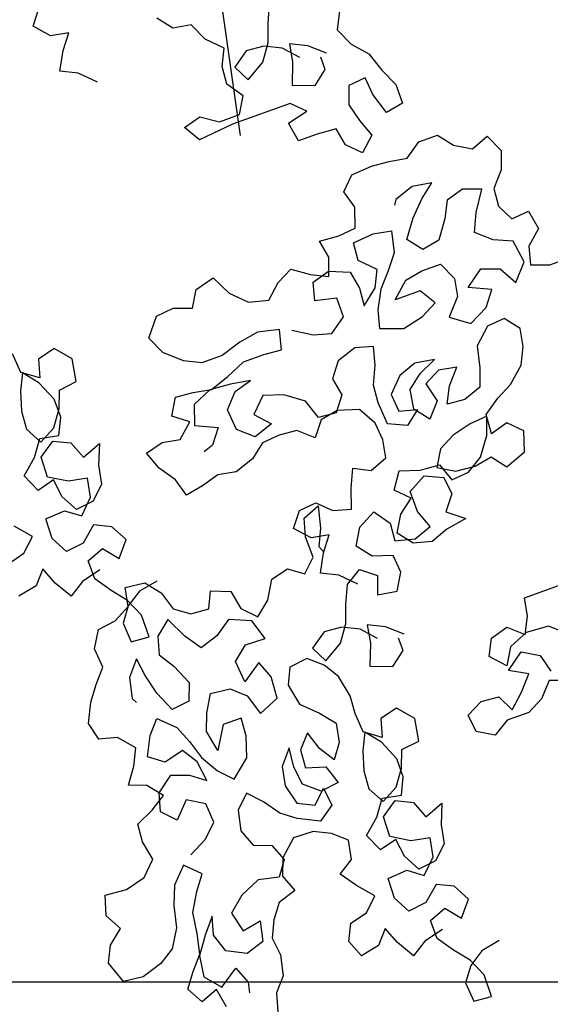
# Model space of a CAD drawing. Units: millimetres. Extents: x 713.9 to 800.9, y 698.2 to 755.2.
# Drawn here: x 764.2 to 764.4, y 706 to 706.2 of the extents above; entities that cross this region are included whole.
import ezdxf

# ---------------------------------------------------------------- set-up
doc = ezdxf.new("R2010")
doc.units = ezdxf.units.MM
for name, color, linetype in [('AHojas', 86, 'Continuous'), ('ARBOLES', 82, 'Continuous'), ('AVERDE', 3, 'Continuous'), ('piso', 151, 'Continuous')]:
    doc.layers.add(name, color=color, linetype=linetype)

# ---------------------------------------------------------------- blocks, each defined once
blk = doc.blocks.new('Flores_01')
at = {"layer": 'AHojas', "color": 1}
blk.add_line((0.11404, 0.08433), (0.12528, 0.00574), dxfattribs=at)
blk = doc.blocks.new('Arbol_01')
at = {"layer": 'AHojas'}
for p, q in [((-0.73869, 1.94557), (-0.73148, 1.95483)), ((-0.73047, 1.9363), (-0.73869, 1.94557)), ((-0.71914, 1.93423), (-0.73047, 1.9363)), ((-0.72636, 1.92497), (-0.71914, 1.93423)), ((-0.73255, 1.91364), (-0.72636, 1.92497)), ((-0.65724, 1.91478), (-0.66444, 1.92405)), ((-0.72225, 1.90849), (-0.73255, 1.91364)), ((-0.64592, 1.91271), (-0.65724, 1.91478)), ((-0.71299, 1.89921), (-0.72225, 1.90849)), ((-0.64078, 1.90138), (-0.64592, 1.91271)), ((-0.60063, 1.89722), (-0.59547, 1.90854)), ((-0.63152, 1.8921), (-0.64078, 1.90138)), ((-0.60476, 1.8859), (-0.60063, 1.89722)), ((-0.5512, 1.89923), (-0.56152, 1.87865)), ((-0.63668, 1.88181), (-0.63152, 1.8921)), ((-0.61917, 1.88591), (-0.62947, 1.87871)), ((-0.60785, 1.88487), (-0.61917, 1.88591)), ((-0.61197, 1.87561), (-0.60476, 1.8859)), ((-0.59755, 1.87971), (-0.60785, 1.88487)), ((-0.63772, 1.87048), (-0.63668, 1.88181)), ((-0.62947, 1.87871), (-0.62434, 1.86841)), ((-0.58932, 1.87044), (-0.59755, 1.87971)), ((-0.5924, 1.88074), (-0.59447, 1.86941)), ((-0.58211, 1.87558), (-0.5924, 1.88074)), ((-0.56152, 1.87865), (-0.55638, 1.86732)), ((-0.62434, 1.86841), (-0.61197, 1.87561)), ((-0.57285, 1.86733), (-0.58211, 1.87558)), ((-0.63052, 1.86018), (-0.63772, 1.87048)), ((-0.59447, 1.86941), (-0.59963, 1.85603)), ((-0.57698, 1.85807), (-0.57697, 1.86631)), ((-0.55638, 1.86732), (-0.54815, 1.85804)), ((-0.63671, 1.84989), (-0.63052, 1.86018)), ((-0.67171, 1.85404), (-0.66038, 1.85712)), ((-0.66554, 1.84374), (-0.67171, 1.85404)), ((-0.66038, 1.85712), (-0.65009, 1.8499)), ((-0.59963, 1.85603), (-0.58625, 1.85087)), ((-0.58625, 1.85087), (-0.57698, 1.85807)), ((-0.54815, 1.85804), (-0.54404, 1.84568)), ((-0.65009, 1.8499), (-0.63671, 1.84989)), ((-0.64289, 1.84577), (-0.66554, 1.84374)), ((-0.60479, 1.84574), (-0.64289, 1.84577)), ((-0.59656, 1.8375), (-0.60479, 1.84574)), ((-0.5667, 1.84365), (-0.57082, 1.83232)), ((-0.55537, 1.84467), (-0.5667, 1.84365)), ((-0.55435, 1.83334), (-0.55537, 1.84467)), ((-0.54404, 1.84568), (-0.5389, 1.83435)), ((-0.60995, 1.83442), (-0.59656, 1.8375)), ((-0.6079, 1.82206), (-0.60995, 1.83442)), ((-0.5389, 1.83435), (-0.53891, 1.822)), ((-0.57082, 1.83232), (-0.56775, 1.82099)), ((-0.55024, 1.81995), (-0.55435, 1.83334)), ((-0.59555, 1.82205), (-0.6079, 1.82206)), ((-0.58319, 1.82101), (-0.59555, 1.82205)), ((-0.53891, 1.822), (-0.55024, 1.81995)), ((-0.58114, 1.80968), (-0.58319, 1.82101)), ((-0.56775, 1.82099), (-0.56364, 1.80966)), ((-0.57291, 1.80143), (-0.58114, 1.80968)), ((-0.56364, 1.80966), (-0.57291, 1.80143)), ((-0.58395, 1.79073), (-0.57056, 1.79175)), ((-0.57056, 1.79175), (-0.55924, 1.79071)), ((-0.54791, 1.78864), (-0.53761, 1.79583)), ((-0.53761, 1.79583), (-0.52525, 1.79582)), ((-0.52525, 1.79582), (-0.51805, 1.78655)), ((-0.59219, 1.7825), (-0.58395, 1.79073)), ((-0.55924, 1.79071), (-0.54791, 1.78864)), ((-0.51805, 1.78655), (-0.50776, 1.78036)), ((-0.58911, 1.77117), (-0.59219, 1.7825)), ((-0.50776, 1.78036), (-0.49643, 1.78447)), ((-0.49643, 1.78447), (-0.49129, 1.77314)), ((-0.49129, 1.77314), (-0.49542, 1.76182)), ((-0.59324, 1.75882), (-0.58911, 1.77117)), ((-0.56338, 1.76703), (-0.56544, 1.76394)), ((-0.55102, 1.77113), (-0.56338, 1.76703)), ((-0.53866, 1.76906), (-0.55102, 1.77113)), ((-0.54794, 1.76186), (-0.53866, 1.76906)), ((-0.55721, 1.75261), (-0.54794, 1.76186)), ((-0.49542, 1.76182), (-0.50367, 1.75256)), ((-0.81962, 1.74563), (-0.82047, 1.75817)), ((-0.70549, 1.74656), (-0.6993, 1.75685)), ((-0.6993, 1.75685), (-0.68694, 1.75993)), ((-0.68694, 1.75993), (-0.68078, 1.74757)), ((-0.61693, 1.75884), (-0.60457, 1.7578)), ((-0.61488, 1.74751), (-0.61693, 1.75884)), ((-0.60457, 1.7578), (-0.59324, 1.75882)), ((-0.53353, 1.75567), (-0.53868, 1.74538)), ((-0.5222, 1.75875), (-0.53353, 1.75567)), ((-0.51087, 1.75462), (-0.5222, 1.75875)), ((-0.51912, 1.74227), (-0.51087, 1.75462)), ((-0.80636, 1.74965), (-0.80957, 1.73836)), ((-0.79505, 1.75245), (-0.80636, 1.74965)), ((-0.7866, 1.74253), (-0.79505, 1.75245)), ((-0.73742, 1.73836), (-0.72814, 1.74967)), ((-0.72814, 1.74967), (-0.71681, 1.75069)), ((-0.71681, 1.75069), (-0.70549, 1.74656)), ((-0.64989, 1.74342), (-0.63959, 1.74856)), ((-0.63959, 1.74856), (-0.6293, 1.74135)), ((-0.59841, 1.73926), (-0.59737, 1.75058)), ((-0.59737, 1.75058), (-0.58398, 1.7516)), ((-0.58398, 1.7516), (-0.57266, 1.74953)), ((-0.57266, 1.74953), (-0.57576, 1.73615)), ((-0.56546, 1.74129), (-0.55721, 1.75261)), ((-0.50367, 1.75256), (-0.50471, 1.74123)), ((-0.81874, 1.74509), (-0.82371, 1.73486)), ((-0.80957, 1.73836), (-0.81962, 1.74563)), ((-0.81117, 1.73571), (-0.81874, 1.74509)), ((-0.78911, 1.72841), (-0.7866, 1.74253)), ((-0.68078, 1.74757), (-0.67152, 1.73829)), ((-0.65917, 1.73519), (-0.64989, 1.74342)), ((-0.61901, 1.73619), (-0.61488, 1.74751)), ((-0.53868, 1.74538), (-0.54693, 1.73406)), ((-0.52428, 1.73095), (-0.51912, 1.74227)), ((-0.80573, 1.72281), (-0.81117, 1.73571)), ((-0.73228, 1.72702), (-0.73742, 1.73836)), ((-0.67152, 1.73829), (-0.65917, 1.73519)), ((-0.6324, 1.72487), (-0.6293, 1.7362)), ((-0.6293, 1.74135), (-0.61901, 1.73619)), ((-0.6293, 1.7362), (-0.61798, 1.73928)), ((-0.61798, 1.73928), (-0.60562, 1.73412)), ((-0.58915, 1.72998), (-0.59841, 1.73926)), ((-0.57576, 1.73615), (-0.58298, 1.72689)), ((-0.55826, 1.73201), (-0.56546, 1.74129)), ((-0.50471, 1.74123), (-0.49957, 1.73093)), ((-0.82371, 1.73486), (-0.82745, 1.72269)), ((-0.60562, 1.73412), (-0.60357, 1.72279)), ((-0.59431, 1.71969), (-0.58915, 1.72998)), ((-0.54693, 1.73406), (-0.55826, 1.73201)), ((-0.51502, 1.72271), (-0.52428, 1.73095)), ((-0.49957, 1.73093), (-0.48824, 1.73195)), ((-0.48824, 1.73195), (-0.48619, 1.71959)), ((-0.80486, 1.71627), (-0.80077, 1.72703)), ((-0.80077, 1.72703), (-0.78911, 1.72841)), ((-0.72199, 1.71775), (-0.73228, 1.72702)), ((-0.61902, 1.72177), (-0.6324, 1.72487)), ((-0.58298, 1.72689), (-0.59122, 1.71763)), ((-0.82745, 1.72269), (-0.82836, 1.71121)), ((-0.80576, 1.7108), (-0.80573, 1.72281)), ((-0.7117, 1.71259), (-0.72199, 1.71775)), ((-0.67257, 1.71873), (-0.68492, 1.71668)), ((-0.65918, 1.71563), (-0.67257, 1.71873)), ((-0.61903, 1.70942), (-0.61902, 1.72177)), ((-0.60357, 1.72279), (-0.60461, 1.71146)), ((-0.60461, 1.71146), (-0.59431, 1.71969)), ((-0.59122, 1.71763), (-0.59741, 1.70631)), ((-0.58505, 1.70835), (-0.57475, 1.71761)), ((-0.57475, 1.71761), (-0.56342, 1.71966)), ((-0.56342, 1.71966), (-0.55106, 1.71965)), ((-0.55106, 1.71965), (-0.54593, 1.70832)), ((-0.5037, 1.71755), (-0.51502, 1.72271)), ((-0.50165, 1.70313), (-0.5037, 1.71755)), ((-0.48619, 1.71959), (-0.49547, 1.71136)), ((-0.82836, 1.71121), (-0.82274, 1.7006)), ((-0.81213, 1.70623), (-0.80486, 1.71627)), ((-0.69831, 1.71258), (-0.7117, 1.71259)), ((-0.68492, 1.71668), (-0.69831, 1.71258)), ((-0.66228, 1.70328), (-0.65918, 1.71563)), ((-0.65198, 1.71253), (-0.64066, 1.70532)), ((-0.49547, 1.71136), (-0.49857, 1.70004)), ((-0.82274, 1.7006), (-0.81213, 1.70623)), ((-0.81073, 1.70057), (-0.80576, 1.7108)), ((-0.64066, 1.70532), (-0.62934, 1.70222)), ((-0.62934, 1.70222), (-0.61903, 1.70942)), ((-0.59741, 1.70631), (-0.60051, 1.69498)), ((-0.56858, 1.70834), (-0.58505, 1.70835)), ((-0.56241, 1.69804), (-0.56858, 1.70834)), ((-0.54593, 1.70832), (-0.548, 1.69699)), ((-0.53976, 1.70008), (-0.52842, 1.7083)), ((-0.52842, 1.7083), (-0.5171, 1.70417)), ((-0.82983, 1.69285), (-0.82256, 1.7029)), ((-0.82256, 1.7029), (-0.81073, 1.70057)), ((-0.71172, 1.69508), (-0.69936, 1.69919)), ((-0.69936, 1.69919), (-0.687, 1.70433)), ((-0.687, 1.70433), (-0.67361, 1.70432)), ((-0.67361, 1.70432), (-0.66228, 1.70328)), ((-0.52638, 1.69389), (-0.53976, 1.70008)), ((-0.5171, 1.70417), (-0.51093, 1.69284)), ((-0.51093, 1.69284), (-0.50165, 1.70313)), ((-0.49857, 1.70004), (-0.48725, 1.69591)), ((-0.83974, 1.6844), (-0.82983, 1.69285)), ((-0.82577, 1.69161), (-0.81551, 1.69864)), ((-0.81551, 1.69864), (-0.80528, 1.69367)), ((-0.80528, 1.69367), (-0.80107, 1.68271)), ((-0.74055, 1.6879), (-0.73437, 1.69819)), ((-0.73437, 1.69819), (-0.72304, 1.69715)), ((-0.71275, 1.69509), (-0.72511, 1.68995)), ((-0.72304, 1.69715), (-0.71172, 1.69508)), ((-0.69936, 1.69404), (-0.71275, 1.69509)), ((-0.68701, 1.69197), (-0.69936, 1.69404)), ((-0.60051, 1.69498), (-0.5861, 1.68982)), ((-0.5861, 1.68982), (-0.57271, 1.6929)), ((-0.57271, 1.6929), (-0.56241, 1.69804)), ((-0.548, 1.69699), (-0.55727, 1.68671)), ((-0.53359, 1.68463), (-0.52638, 1.69389)), ((-0.48725, 1.69591), (-0.47386, 1.6959)), ((-0.82633, 1.67872), (-0.82577, 1.69161)), ((-0.80107, 1.68271), (-0.7887, 1.68727)), ((-0.7887, 1.68727), (-0.79385, 1.67474)), ((-0.73129, 1.68069), (-0.74055, 1.6879)), ((-0.72511, 1.68995), (-0.72924, 1.6776)), ((-0.70658, 1.67964), (-0.69834, 1.68889)), ((-0.69834, 1.68889), (-0.68701, 1.69197)), ((-0.61905, 1.68882), (-0.63141, 1.68471)), ((-0.60773, 1.68572), (-0.61905, 1.68882)), ((-0.55727, 1.68671), (-0.54595, 1.67846)), ((-0.83465, 1.67291), (-0.83974, 1.6844)), ((-0.74057, 1.67246), (-0.73129, 1.68069)), ((-0.6829, 1.68064), (-0.69217, 1.67138)), ((-0.67055, 1.67651), (-0.6829, 1.68064)), ((-0.63141, 1.68471), (-0.63863, 1.67545)), ((-0.61083, 1.6744), (-0.60773, 1.68572)), ((-0.54595, 1.67846), (-0.53359, 1.68463)), ((-0.82334, 1.67571), (-0.83465, 1.67291)), ((-0.81487, 1.6718), (-0.82633, 1.67872)), ((-0.82196, 1.66405), (-0.82334, 1.67571)), ((-0.79385, 1.67474), (-0.79618, 1.66292)), ((-0.76322, 1.67145), (-0.75189, 1.67453)), ((-0.75189, 1.67453), (-0.74057, 1.67246)), ((-0.72924, 1.6776), (-0.71586, 1.67141)), ((-0.70556, 1.66625), (-0.70658, 1.67964)), ((-0.65923, 1.66827), (-0.67055, 1.67651)), ((-0.63863, 1.67545), (-0.63658, 1.66413)), ((-0.61599, 1.66308), (-0.61083, 1.6744)), ((-0.52536, 1.67432), (-0.53669, 1.6733)), ((-0.51816, 1.66505), (-0.52536, 1.67432)), ((-0.80305, 1.66947), (-0.81487, 1.6718)), ((-0.80537, 1.65765), (-0.80305, 1.66947)), ((-0.75911, 1.66012), (-0.76322, 1.67145)), ((-0.71586, 1.67141), (-0.72307, 1.66215)), ((-0.69217, 1.67138), (-0.68395, 1.66211)), ((-0.65512, 1.65591), (-0.65923, 1.66827)), ((-0.53669, 1.6733), (-0.547, 1.66404)), ((-0.81633, 1.65344), (-0.82196, 1.66405)), ((-0.79618, 1.66292), (-0.80468, 1.65482)), ((-0.72307, 1.66215), (-0.72925, 1.66009)), ((-0.69631, 1.658), (-0.70556, 1.66625)), ((-0.68395, 1.66211), (-0.69631, 1.658)), ((-0.63658, 1.66413), (-0.64379, 1.65487)), ((-0.61703, 1.65175), (-0.61599, 1.66308)), ((-0.59848, 1.66306), (-0.60776, 1.6538)), ((-0.58715, 1.66717), (-0.59848, 1.66306)), ((-0.5748, 1.6651), (-0.58715, 1.66717)), ((-0.58613, 1.65996), (-0.5748, 1.6651)), ((-0.547, 1.66404), (-0.5501, 1.65066)), ((-0.52023, 1.65372), (-0.51816, 1.66505)), ((-0.84778, 1.64716), (-0.85623, 1.65708)), ((-0.8144, 1.64866), (-0.80537, 1.65765)), ((-0.75192, 1.64982), (-0.75911, 1.66012)), ((-0.64379, 1.65487), (-0.65512, 1.65591)), ((-0.64276, 1.65589), (-0.65409, 1.65385)), ((-0.62938, 1.65176), (-0.64276, 1.65589)), ((-0.5954, 1.65276), (-0.58613, 1.65996)), ((-0.5748, 1.65789), (-0.5851, 1.65275)), ((-0.56348, 1.65582), (-0.5748, 1.65789)), ((-0.83667, 1.64166), (-0.83611, 1.65455)), ((-0.83611, 1.65455), (-0.82357, 1.6554)), ((-0.82357, 1.6554), (-0.8144, 1.64866)), ((-0.80468, 1.65482), (-0.81633, 1.65344)), ((-0.74884, 1.63849), (-0.75192, 1.64982)), ((-0.69322, 1.65285), (-0.70249, 1.64565)), ((-0.68189, 1.65387), (-0.69322, 1.65285)), ((-0.67057, 1.65283), (-0.68189, 1.65387)), ((-0.66131, 1.64458), (-0.67057, 1.65283)), ((-0.65409, 1.65385), (-0.66131, 1.64458)), ((-0.62321, 1.64043), (-0.62938, 1.65176)), ((-0.61601, 1.63734), (-0.61703, 1.65175)), ((-0.60776, 1.6538), (-0.60674, 1.64248)), ((-0.59747, 1.64041), (-0.5954, 1.65276)), ((-0.5851, 1.65275), (-0.58203, 1.64039)), ((-0.57172, 1.64656), (-0.56348, 1.65582)), ((-0.5501, 1.65066), (-0.55423, 1.63934)), ((-0.52539, 1.64343), (-0.52023, 1.65372)), ((-0.85628, 1.63906), (-0.84778, 1.64716)), ((-0.72618, 1.64361), (-0.73751, 1.64054)), ((-0.71485, 1.64154), (-0.72618, 1.64361)), ((-0.70249, 1.64565), (-0.71485, 1.64154)), ((-0.57688, 1.63627), (-0.57172, 1.64656)), ((-0.86759, 1.63627), (-0.85628, 1.63906)), ((-0.83105, 1.63105), (-0.83667, 1.64166)), ((-0.80948, 1.64088), (-0.81939, 1.63243)), ((-0.79925, 1.63591), (-0.80948, 1.64088)), ((-0.73751, 1.64054), (-0.74884, 1.63849)), ((-0.62219, 1.6291), (-0.62321, 1.64043)), ((-0.60674, 1.64248), (-0.59541, 1.63938)), ((-0.59541, 1.63938), (-0.60469, 1.63218)), ((-0.59027, 1.63113), (-0.59747, 1.64041)), ((-0.58203, 1.64039), (-0.59027, 1.63113)), ((-0.55423, 1.63934), (-0.56556, 1.63523)), ((-0.5357, 1.63417), (-0.52539, 1.64343)), ((-0.81939, 1.63243), (-0.83105, 1.63105)), ((-0.79363, 1.6253), (-0.79925, 1.63591)), ((-0.60469, 1.63218), (-0.61601, 1.63734)), ((-0.56556, 1.63523), (-0.57688, 1.63627)), ((-0.546, 1.62903), (-0.5357, 1.63417)), ((-0.84855, 1.62598), (-0.85616, 1.61734)), ((-0.84434, 1.61502), (-0.84855, 1.62598)), ((-0.80178, 1.61578), (-0.79363, 1.6253)), ((-0.62426, 1.61778), (-0.62219, 1.6291)), ((-0.5563, 1.62184), (-0.546, 1.62903)), ((-0.82034, 1.60895), (-0.82031, 1.62096)), ((-0.82031, 1.62096), (-0.80935, 1.62516)), ((-0.80935, 1.62516), (-0.80178, 1.61578)), ((-0.56763, 1.61979), (-0.57999, 1.61671)), ((-0.5563, 1.62081), (-0.56763, 1.61979)), ((-0.56043, 1.60948), (-0.5563, 1.62081)), ((-0.55734, 1.60948), (-0.5563, 1.62184)), ((-0.85616, 1.61734), (-0.86835, 1.61508)), ((-0.83783, 1.60387), (-0.84434, 1.61502)), ((-0.81538, 1.61317), (-0.82811, 1.61003)), ((-0.65105, 1.60751), (-0.64589, 1.61883)), ((-0.64589, 1.61883), (-0.63559, 1.61367)), ((-0.63559, 1.61367), (-0.62426, 1.61778)), ((-0.57999, 1.61671), (-0.59029, 1.61157)), ((-0.82811, 1.61003), (-0.83783, 1.60387)), ((-0.8133, 1.59869), (-0.82034, 1.60895)), ((-0.65518, 1.59515), (-0.65105, 1.60751)), ((-0.62634, 1.59719), (-0.61913, 1.60748)), ((-0.61913, 1.60748), (-0.60677, 1.60335)), ((-0.59029, 1.61157), (-0.59648, 1.60128)), ((-0.56868, 1.59816), (-0.56043, 1.60948)), ((-0.54601, 1.61256), (-0.55734, 1.60948)), ((-0.53778, 1.60431), (-0.54601, 1.61256)), ((-0.69327, 1.59622), (-0.68606, 1.60548)), ((-0.68606, 1.60548), (-0.67473, 1.6065)), ((-0.68495, 1.59998), (-0.67399, 1.60419)), ((-0.67399, 1.60419), (-0.67738, 1.5906)), ((-0.67473, 1.6065), (-0.6665, 1.59825)), ((-0.60677, 1.60335), (-0.59442, 1.60231)), ((-0.59648, 1.60128), (-0.58619, 1.59509)), ((-0.59442, 1.60231), (-0.59031, 1.59098)), ((-0.54191, 1.59196), (-0.53778, 1.60431)), ((-0.80573, 1.58931), (-0.8133, 1.59869)), ((-0.80666, 1.58565), (-0.80433, 1.59747)), ((-0.80433, 1.59747), (-0.79197, 1.59603)), ((-0.78453, 1.59455), (-0.79672, 1.59228)), ((-0.79197, 1.59603), (-0.7844, 1.58665)), ((-0.68504, 1.58694), (-0.69327, 1.59622)), ((-0.68816, 1.58868), (-0.68495, 1.59998)), ((-0.6665, 1.59825), (-0.65518, 1.59515)), ((-0.61811, 1.58894), (-0.62634, 1.59719)), ((-0.61708, 1.59306), (-0.60575, 1.59923)), ((-0.60575, 1.59923), (-0.59443, 1.59407)), ((-0.58619, 1.59509), (-0.57383, 1.59405)), ((-0.57898, 1.592), (-0.56868, 1.59816)), ((-0.57383, 1.59405), (-0.5625, 1.5961)), ((-0.5625, 1.5961), (-0.5553, 1.58683)), ((-0.79672, 1.59228), (-0.80645, 1.58613)), ((-0.80064, 1.57781), (-0.80573, 1.58931)), ((-0.68784, 1.57526), (-0.68816, 1.58868)), ((-0.67738, 1.5906), (-0.68235, 1.58037)), ((-0.65416, 1.5828), (-0.64282, 1.58896)), ((-0.64282, 1.58896), (-0.63563, 1.57866)), ((-0.62739, 1.58174), (-0.61811, 1.58894)), ((-0.61709, 1.57967), (-0.61708, 1.59306)), ((-0.59443, 1.59407), (-0.59341, 1.58274)), ((-0.59031, 1.59098), (-0.57898, 1.592)), ((-0.5553, 1.58683), (-0.54191, 1.59196)), ((-0.81727, 1.58003), (-0.80666, 1.58565)), ((-0.80645, 1.58613), (-0.81318, 1.57697)), ((-0.7844, 1.58665), (-0.78073, 1.57481)), ((-0.67372, 1.58487), (-0.68504, 1.58694)), ((-0.68094, 1.57561), (-0.67372, 1.58487)), ((-0.66034, 1.57251), (-0.65416, 1.5828)), ((-0.59341, 1.58274), (-0.60062, 1.57348)), ((-0.83531, 1.56807), (-0.82893, 1.57865)), ((-0.82893, 1.57865), (-0.81727, 1.58003)), ((-0.81318, 1.57697), (-0.81234, 1.56443)), ((-0.80086, 1.56351), (-0.80064, 1.57781)), ((-0.76009, 1.56716), (-0.75511, 1.57739)), ((-0.75511, 1.57739), (-0.74347, 1.57276)), ((-0.68235, 1.58037), (-0.68042, 1.5756)), ((-0.63563, 1.57866), (-0.63667, 1.56734)), ((-0.63357, 1.57145), (-0.62739, 1.58174)), ((-0.61298, 1.56834), (-0.61709, 1.57967)), ((-0.78073, 1.57481), (-0.77156, 1.56807)), ((-0.74347, 1.57276), (-0.74121, 1.56057)), ((-0.72373, 1.55964), (-0.71681, 1.5711)), ((-0.71681, 1.5711), (-0.7055, 1.5739)), ((-0.7055, 1.5739), (-0.69634, 1.56716)), ((-0.69634, 1.56716), (-0.68784, 1.57526)), ((-0.68712, 1.56429), (-0.68094, 1.57561)), ((-0.65315, 1.56323), (-0.66034, 1.57251)), ((-0.62637, 1.56218), (-0.63357, 1.57145)), ((-0.60062, 1.57348), (-0.59033, 1.56523)), ((-0.83446, 1.55553), (-0.83531, 1.56807)), ((-0.81234, 1.56443), (-0.80086, 1.56351)), ((-0.78622, 1.5697), (-0.79559, 1.56213)), ((-0.77989, 1.55626), (-0.78622, 1.5697)), ((-0.77156, 1.56807), (-0.76009, 1.56716)), ((-0.67683, 1.55914), (-0.68712, 1.56429)), ((-0.63667, 1.56734), (-0.62431, 1.56424)), ((-0.62431, 1.56424), (-0.61298, 1.56834)), ((-0.59033, 1.56523), (-0.60372, 1.56319)), ((-0.79559, 1.56213), (-0.7988, 1.55084)), ((-0.74121, 1.56057), (-0.73311, 1.55208)), ((-0.73311, 1.55208), (-0.72373, 1.55964)), ((-0.66757, 1.54986), (-0.67683, 1.55914)), ((-0.67375, 1.55192), (-0.66345, 1.55809)), ((-0.66345, 1.55809), (-0.65419, 1.55088)), ((-0.64079, 1.5591), (-0.65315, 1.56323)), ((-0.63977, 1.54777), (-0.64079, 1.5591)), ((-0.61505, 1.55908), (-0.62637, 1.56218)), ((-0.60372, 1.56319), (-0.61505, 1.55908)), ((-0.84208, 1.54689), (-0.83446, 1.55553)), ((-0.81292, 1.55335), (-0.82107, 1.54384)), ((-0.81154, 1.54169), (-0.81292, 1.55335)), ((-0.77286, 1.546), (-0.77989, 1.55626)), ((-0.75076, 1.55671), (-0.76102, 1.54968)), ((-0.73735, 1.55103), (-0.75076, 1.55671)), ((-0.67891, 1.5406), (-0.67375, 1.55192)), ((-0.84881, 1.53773), (-0.84208, 1.54689)), ((-0.7988, 1.55084), (-0.79265, 1.54111)), ((-0.76102, 1.54968), (-0.77286, 1.546)), ((-0.73332, 1.53777), (-0.73735, 1.55103)), ((-0.65419, 1.55088), (-0.65832, 1.53955)), ((-0.64596, 1.53748), (-0.63977, 1.54777)), ((-0.82107, 1.54384), (-0.82393, 1.53113)), ((-0.8084, 1.52897), (-0.81154, 1.54169)), ((-0.79265, 1.54111), (-0.78721, 1.5282)), ((-0.68304, 1.52928), (-0.67891, 1.5406)), ((-0.65832, 1.53955), (-0.64596, 1.53748)), ((-0.85485, 1.52574), (-0.84881, 1.53773)), ((-0.75559, 1.53077), (-0.74621, 1.53834)), ((-0.74621, 1.53834), (-0.73332, 1.53777)), ((-0.82393, 1.53113), (-0.82235, 1.52777)), ((-0.80296, 1.51606), (-0.8084, 1.52897)), ((-0.78721, 1.5282), (-0.7913, 1.51744)), ((-0.7544, 1.51681), (-0.75559, 1.53077)), ((-0.69745, 1.52929), (-0.70776, 1.5221)), ((-0.68613, 1.52825), (-0.69745, 1.52929)), ((-0.69025, 1.51899), (-0.68304, 1.52928)), ((-0.67584, 1.5231), (-0.68613, 1.52825)), ((-0.85206, 1.51443), (-0.85485, 1.52574)), ((-0.74219, 1.52508), (-0.7544, 1.51681)), ((-0.73798, 1.51412), (-0.74219, 1.52508)), ((-0.70776, 1.5221), (-0.70262, 1.51179)), ((-0.66761, 1.51382), (-0.67584, 1.5231)), ((-0.67069, 1.52412), (-0.67276, 1.5128)), ((-0.66039, 1.51896), (-0.67069, 1.52412)), ((-0.7913, 1.51744), (-0.80296, 1.51606)), ((-0.78338, 1.50665), (-0.777, 1.51723)), ((-0.777, 1.51723), (-0.76464, 1.51578)), ((-0.76464, 1.51578), (-0.75601, 1.50817)), ((-0.72491, 1.51585), (-0.72988, 1.50562)), ((-0.71325, 1.51723), (-0.72491, 1.51585)), ((-0.70462, 1.50962), (-0.71325, 1.51723)), ((-0.70262, 1.51179), (-0.69025, 1.51899)), ((-0.65113, 1.51072), (-0.66039, 1.51896)), ((-0.84076, 1.51122), (-0.85206, 1.51443)), ((-0.83231, 1.50131), (-0.84076, 1.51122)), ((-0.82135, 1.50552), (-0.81374, 1.51415)), ((-0.81374, 1.51415), (-0.80387, 1.50459)), ((-0.73908, 1.50035), (-0.73798, 1.51412)), ((-0.69846, 1.49989), (-0.70462, 1.50962)), ((-0.67276, 1.5128), (-0.67792, 1.49941)), ((-0.65526, 1.50145), (-0.65525, 1.50969)), ((-0.82739, 1.49353), (-0.82135, 1.50552)), ((-0.80387, 1.50459), (-0.79966, 1.49363)), ((-0.78747, 1.49589), (-0.78338, 1.50665)), ((-0.75601, 1.50817), (-0.75198, 1.49491)), ((-0.72988, 1.50562), (-0.72727, 1.49202)), ((-0.57516, 1.49504), (-0.57309, 1.50636)), ((-0.57309, 1.50636), (-0.54735, 1.50634)), ((-0.83728, 1.49108), (-0.83231, 1.50131)), ((-0.75198, 1.49491), (-0.73908, 1.50035)), ((-0.69585, 1.48628), (-0.69846, 1.49989)), ((-0.67792, 1.49941), (-0.66453, 1.49425)), ((-0.66453, 1.49425), (-0.65526, 1.50145)), ((-0.84455, 1.48103), (-0.83728, 1.49108)), ((-0.81822, 1.48679), (-0.82739, 1.49353)), ((-0.79966, 1.49363), (-0.79599, 1.48179)), ((-0.78486, 1.48229), (-0.78747, 1.49589)), ((-0.77635, 1.49639), (-0.78486, 1.48229)), ((-0.76434, 1.49636), (-0.77635, 1.49639)), ((-0.76525, 1.48488), (-0.76434, 1.49636)), ((-0.72727, 1.49202), (-0.7174, 1.48246)), ((-0.60091, 1.48991), (-0.58958, 1.49299)), ((-0.58958, 1.49299), (-0.58032, 1.48475)), ((-0.58032, 1.48475), (-0.57516, 1.49504)), ((-0.8055, 1.48993), (-0.81822, 1.48679)), ((-0.79935, 1.48021), (-0.8055, 1.48993)), ((-0.76953, 1.47183), (-0.76525, 1.48488)), ((-0.69676, 1.47481), (-0.69585, 1.48628)), ((-0.60607, 1.47962), (-0.60091, 1.48991)), ((-0.57929, 1.48578), (-0.59165, 1.48064)), ((-0.56487, 1.48473), (-0.57929, 1.48578)), ((-0.55561, 1.47649), (-0.56487, 1.48473)), ((-0.83379, 1.47694), (-0.84455, 1.48103)), ((-0.79762, 1.46713), (-0.79935, 1.48021)), ((-0.79599, 1.48179), (-0.78948, 1.47064)), ((-0.7174, 1.48246), (-0.70984, 1.47308)), ((-0.59784, 1.47035), (-0.60607, 1.47962)), ((-0.59165, 1.48064), (-0.59784, 1.47035)), ((-0.82622, 1.46756), (-0.83379, 1.47694)), ((-0.82834, 1.47004), (-0.81754, 1.47796)), ((-0.81754, 1.47796), (-0.80678, 1.47387)), ((-0.80678, 1.47387), (-0.79762, 1.46713)), ((-0.72873, 1.47366), (-0.73635, 1.46503)), ((-0.72505, 1.46182), (-0.72873, 1.47366)), ((-0.70984, 1.47308), (-0.71216, 1.46125)), ((-0.69591, 1.46227), (-0.69676, 1.47481)), ((-0.59784, 1.46726), (-0.58651, 1.47549)), ((-0.58651, 1.47549), (-0.57621, 1.4693)), ((-0.83595, 1.46141), (-0.82622, 1.46756)), ((-0.83154, 1.45875), (-0.82834, 1.47004)), ((-0.78948, 1.47064), (-0.78138, 1.46214)), ((-0.78138, 1.46214), (-0.76953, 1.47183)), ((-0.74252, 1.46875), (-0.75067, 1.45924)), ((-0.74396, 1.45639), (-0.74252, 1.46875)), ((-0.68266, 1.46629), (-0.68587, 1.455)), ((-0.67135, 1.46909), (-0.68266, 1.46629)), ((-0.6629, 1.45918), (-0.67135, 1.46909)), ((-0.58652, 1.46107), (-0.59784, 1.46726)), ((-0.57621, 1.4693), (-0.57314, 1.45797)), ((-0.84744, 1.45632), (-0.83595, 1.46141)), ((-0.81388, 1.46011), (-0.82344, 1.45025)), ((-0.8033, 1.45373), (-0.81388, 1.46011)), ((-0.73635, 1.46503), (-0.73726, 1.45355)), ((-0.7189, 1.45209), (-0.72505, 1.46182)), ((-0.71216, 1.46125), (-0.7189, 1.45209)), ((-0.69503, 1.46174), (-0.7, 1.45151)), ((-0.68587, 1.455), (-0.69591, 1.46227)), ((-0.68746, 1.45236), (-0.69503, 1.46174)), ((-0.59477, 1.45181), (-0.58652, 1.46107)), ((-0.84836, 1.44484), (-0.84744, 1.45632)), ((-0.82344, 1.45025), (-0.83154, 1.45875)), ((-0.80245, 1.44119), (-0.8033, 1.45373)), ((-0.75067, 1.45924), (-0.75299, 1.44741)), ((-0.74258, 1.44473), (-0.74396, 1.45639)), ((-0.73726, 1.45355), (-0.72509, 1.44981)), ((-0.66541, 1.44506), (-0.6629, 1.45918)), ((-0.63081, 1.44978), (-0.6205, 1.45492)), ((-0.6205, 1.45492), (-0.60918, 1.45388)), ((-0.60918, 1.45388), (-0.60404, 1.44358)), ((-0.77718, 1.45118), (-0.78567, 1.44308)), ((-0.76908, 1.44269), (-0.77718, 1.45118)), ((-0.75299, 1.44741), (-0.74985, 1.43469)), ((-0.72509, 1.44981), (-0.72141, 1.43797)), ((-0.7, 1.45151), (-0.70375, 1.43933)), ((-0.68203, 1.43945), (-0.68746, 1.45236)), ((-0.62979, 1.43846), (-0.63081, 1.44978)), ((-0.60404, 1.44358), (-0.59477, 1.45181)), ((-0.57623, 1.45282), (-0.58448, 1.44356)), ((-0.56491, 1.44869), (-0.57623, 1.45282)), ((-0.8461, 1.43265), (-0.84836, 1.44484)), ((-0.78567, 1.44308), (-0.78853, 1.43038)), ((-0.76204, 1.43243), (-0.76908, 1.44269)), ((-0.73307, 1.43659), (-0.74258, 1.44473)), ((-0.68116, 1.43291), (-0.67707, 1.44368)), ((-0.67707, 1.44368), (-0.66541, 1.44506)), ((-0.58448, 1.44356), (-0.59478, 1.43843)), ((-0.81095, 1.43309), (-0.80245, 1.44119)), ((-0.73962, 1.42972), (-0.73112, 1.43782)), ((-0.72141, 1.43797), (-0.73307, 1.43659)), ((-0.73112, 1.43782), (-0.72974, 1.42616)), ((-0.70375, 1.43933), (-0.70466, 1.42786)), ((-0.68206, 1.42744), (-0.68203, 1.43945)), ((-0.6195, 1.43227), (-0.62979, 1.43846)), ((-0.60919, 1.43844), (-0.6195, 1.43227)), ((-0.59478, 1.43843), (-0.60919, 1.43844)), ((-0.85513, 1.42367), (-0.8461, 1.43265)), ((-0.82298, 1.42712), (-0.81095, 1.43309)), ((-0.78853, 1.43038), (-0.78432, 1.41942)), ((-0.75287, 1.42569), (-0.76204, 1.43243)), ((-0.74985, 1.43469), (-0.73962, 1.42972)), ((-0.68843, 1.42287), (-0.68116, 1.43291)), ((-0.86785, 1.42053), (-0.85513, 1.42367)), ((-0.74, 1.41912), (-0.75287, 1.42569)), ((-0.72974, 1.42616), (-0.74, 1.41912)), ((-0.70466, 1.42786), (-0.69904, 1.41725)), ((-0.69904, 1.41725), (-0.68843, 1.42287)), ((-0.68703, 1.41721), (-0.68206, 1.42744)), ((-0.88536, 1.40945), (-0.88162, 1.42162)), ((-0.88162, 1.42162), (-0.86785, 1.42053)), ((-0.82935, 1.42254), (-0.83891, 1.41268)), ((-0.82036, 1.41351), (-0.82935, 1.42254)), ((-0.78432, 1.41942), (-0.77356, 1.41533)), ((-0.70612, 1.4095), (-0.69885, 1.41954)), ((-0.69885, 1.41954), (-0.68703, 1.41721)), ((-0.83891, 1.41268), (-0.84353, 1.40104)), ((-0.8271, 1.40435), (-0.82036, 1.41351)), ((-0.77356, 1.41533), (-0.76935, 1.40437)), ((-0.75926, 1.41511), (-0.7697, 1.40578)), ((-0.74637, 1.41455), (-0.75926, 1.41511)), ((-0.73614, 1.40958), (-0.74637, 1.41455)), ((-0.70206, 1.40825), (-0.6918, 1.41528)), ((-0.6918, 1.41528), (-0.68157, 1.41031)), ((-0.87974, 1.39884), (-0.88536, 1.40945)), ((-0.7697, 1.40578), (-0.77379, 1.39502)), ((-0.72751, 1.40196), (-0.73614, 1.40958)), ((-0.71603, 1.40105), (-0.70612, 1.4095)), ((-0.70263, 1.39536), (-0.70206, 1.40825)), ((-0.68157, 1.41031), (-0.67737, 1.39935)), ((-0.88912, 1.39127), (-0.87974, 1.39884)), ((-0.84353, 1.40104), (-0.84692, 1.38745)), ((-0.83402, 1.39289), (-0.8271, 1.40435)), ((-0.76935, 1.40437), (-0.77609, 1.3952)), ((-0.72984, 1.39013), (-0.72751, 1.40196)), ((-0.71094, 1.38955), (-0.71603, 1.40105)), ((-0.67737, 1.39935), (-0.66499, 1.40391)), ((-0.66499, 1.40391), (-0.67015, 1.39139)), ((-0.836, 1.37965), (-0.83402, 1.39289)), ((-0.8017, 1.39262), (-0.81161, 1.38417)), ((-0.7888, 1.39806), (-0.8017, 1.39262)), ((-0.77609, 1.3952), (-0.7888, 1.39806)), ((-0.77379, 1.39502), (-0.76959, 1.38406)), ((-0.69963, 1.39235), (-0.71094, 1.38955)), ((-0.69117, 1.38844), (-0.70263, 1.39536)), ((-0.69825, 1.38069), (-0.69963, 1.39235)), ((-0.89409, 1.38104), (-0.88912, 1.39127)), ((-0.84692, 1.38745), (-0.85384, 1.37599)), ((-0.82344, 1.3865), (-0.83159, 1.37699)), ((-0.82665, 1.37521), (-0.82344, 1.3865)), ((-0.73957, 1.38398), (-0.72984, 1.39013)), ((-0.67934, 1.38611), (-0.69117, 1.38844)), ((-0.68167, 1.37429), (-0.67934, 1.38611)), ((-0.67015, 1.39139), (-0.67247, 1.37956)), ((-0.88918, 1.36725), (-0.89409, 1.38104)), ((-0.81161, 1.38417), (-0.80847, 1.37145)), ((-0.78143, 1.38038), (-0.78816, 1.37122)), ((-0.76959, 1.38406), (-0.78143, 1.38038)), ((-0.73253, 1.37372), (-0.73957, 1.38398)), ((-0.69263, 1.37008), (-0.69825, 1.38069)), ((-0.85384, 1.37599), (-0.86357, 1.36983)), ((-0.83159, 1.37699), (-0.83939, 1.36606)), ((-0.83886, 1.36694), (-0.836, 1.37965)), ((-0.82297, 1.36337), (-0.82665, 1.37521)), ((-0.6907, 1.36531), (-0.68167, 1.37429)), ((-0.67247, 1.37956), (-0.68097, 1.37146)), ((-0.86357, 1.36983), (-0.87683, 1.36581)), ((-0.80847, 1.37145), (-0.79628, 1.37371)), ((-0.79628, 1.37371), (-0.79914, 1.36101)), ((-0.78816, 1.37122), (-0.79313, 1.36099)), ((-0.72408, 1.36381), (-0.73253, 1.37372)), ((-0.71297, 1.3583), (-0.71241, 1.37119)), ((-0.71241, 1.37119), (-0.69987, 1.37204)), ((-0.69987, 1.37204), (-0.6907, 1.36531)), ((-0.68097, 1.37146), (-0.69263, 1.37008)), ((-0.87683, 1.36581), (-0.88918, 1.36725)), ((-0.84647, 1.35831), (-0.83886, 1.36694)), ((-0.83939, 1.36606), (-0.84137, 1.35282)), ((-0.81098, 1.35733), (-0.82297, 1.36337)), ((-0.73258, 1.35571), (-0.72408, 1.36381)), ((-0.85321, 1.34914), (-0.84647, 1.35831)), ((-0.79914, 1.36101), (-0.81098, 1.35733)), ((-0.79313, 1.36099), (-0.79175, 1.34933)), ((-0.74389, 1.35291), (-0.73258, 1.35571)), ((-0.70735, 1.34769), (-0.71297, 1.3583)), ((-0.68578, 1.35752), (-0.69569, 1.34907)), ((-0.67555, 1.35255), (-0.68578, 1.35752)), ((-0.84137, 1.35282), (-0.83292, 1.34291)), ((-0.83292, 1.34291), (-0.82071, 1.35118)), ((-0.82071, 1.35118), (-0.8165, 1.34022)), ((-0.79175, 1.34933), (-0.79461, 1.33663)), ((-0.74886, 1.34268), (-0.74389, 1.35291)), ((-0.66993, 1.34194), (-0.67555, 1.35255)), ((-0.84758, 1.33853), (-0.85321, 1.34914)), ((-0.69569, 1.34907), (-0.70735, 1.34769)), ((-0.83662, 1.34274), (-0.84758, 1.33853)), ((-0.83436, 1.33055), (-0.83662, 1.34274)), ((-0.8165, 1.34022), (-0.81793, 1.33386)), ((-0.74465, 1.33172), (-0.74886, 1.34268)), ((-0.72484, 1.34262), (-0.73246, 1.33399)), ((-0.72064, 1.33166), (-0.72484, 1.34262)), ((-0.69664, 1.32559), (-0.6966, 1.3376)), ((-0.6966, 1.3376), (-0.68564, 1.34181)), ((-0.68564, 1.34181), (-0.67808, 1.33243)), ((-0.67808, 1.33243), (-0.66993, 1.34194)), ((-0.79461, 1.33663), (-0.80223, 1.32799)), ((-0.73246, 1.33399), (-0.74465, 1.33172)), ((-0.71413, 1.32052), (-0.72064, 1.33166)), ((-0.80223, 1.32799), (-0.80544, 1.3167)), ((-0.7044, 1.32667), (-0.71413, 1.32052)), ((-0.69168, 1.32981), (-0.7044, 1.32667)), ((-0.6896, 1.31533), (-0.69664, 1.32559)), ((-0.68203, 1.30595), (-0.6896, 1.31533)), ((-0.67302, 1.30893), (-0.68275, 1.30277)), ((-0.66083, 1.31119), (-0.67302, 1.30893)), ((-0.68275, 1.30277), (-0.68948, 1.29361)), ((-0.67694, 1.29446), (-0.68203, 1.30595)), ((-0.67716, 1.28015), (-0.67694, 1.29446)), ((-0.68948, 1.29361), (-0.68863, 1.28107)), ((-0.68863, 1.28107), (-0.67716, 1.28015))]:
    blk.add_line(p, q, dxfattribs=at)
blk = doc.blocks.new('20020821jardin_01_vf')
at = {"layer": 'ARBOLES', "xscale": 0.3749999999999999, "yscale": 0.3749999999999999, "zscale": 0.3749999999999999, "rotation": 19.99999999999889}
blk.add_blockref('Arbol_01', (1.02501, 0.0004), dxfattribs=at)
at = {"layer": 'ARBOLES'}
blk.add_blockref('Flores_01', (0.43827, 0.55998), dxfattribs=at)

msp = doc.modelspace()

# ---------------------------------------------------------------- linework, layer by layer
at = {"layer": 'piso'}
msp.add_line((767.82055, 705.95607), (761.06055, 705.95607), dxfattribs=at)

# ---------------------------------------------------------------- block references
at = {"layer": 'AVERDE'}
msp.add_blockref('20020821jardin_01_vf', (763.7353, 705.58808), dxfattribs=at)

doc.saveas('drawing.dxf')
